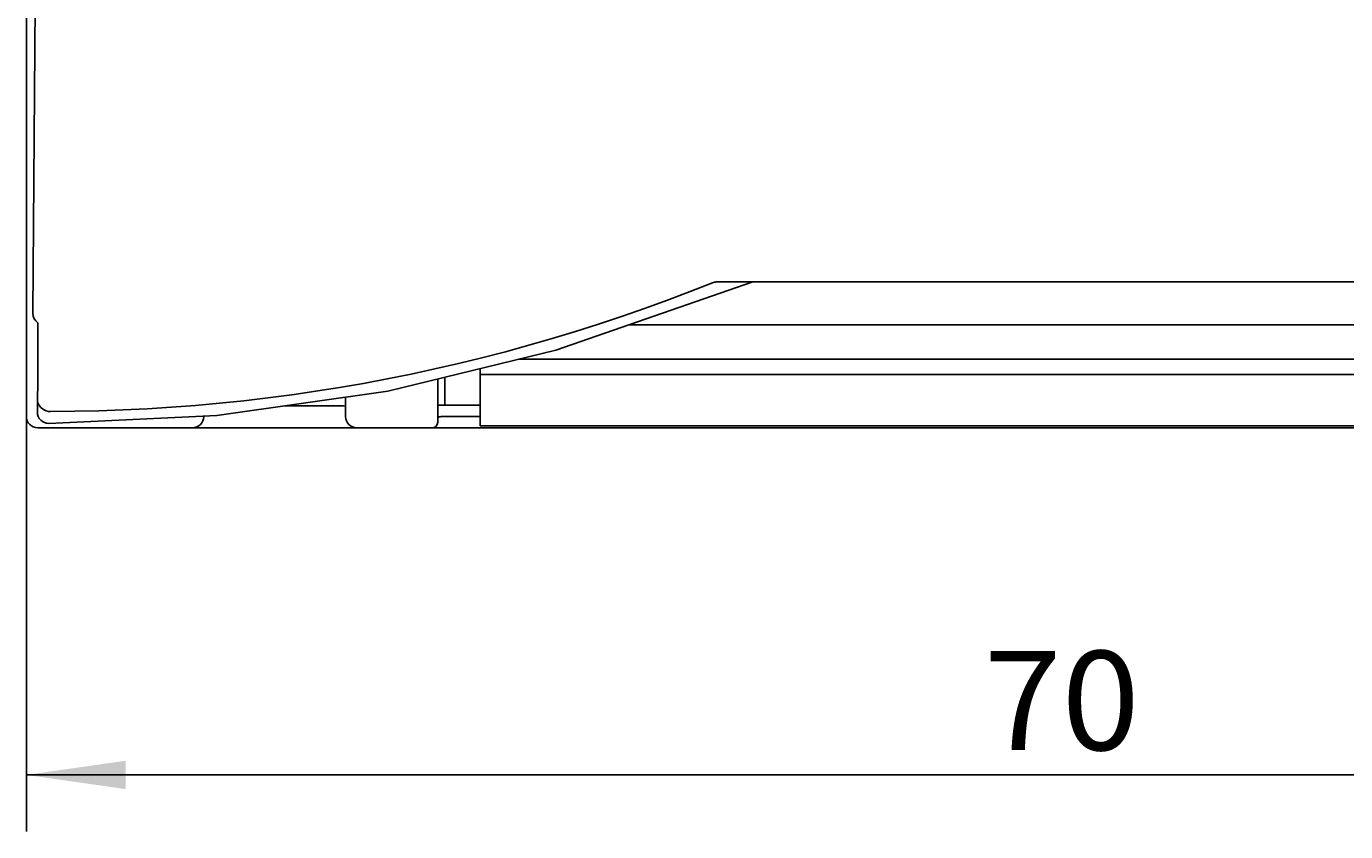
# Model space of a CAD drawing. Extents: x 0 to 594, y 0 to 420.
# Drawn here: x 234 to 280, y 222 to 251 of the extents above; entities that cross this region are included whole.
import ezdxf
from ezdxf.enums import TextEntityAlignment as Align

# ---------------------------------------------------------------- set-up
doc = ezdxf.new("R2010")
doc.units = 0
doc.header["$LTSCALE"] = 32.67
doc.header["$MEASUREMENT"] = 0
doc.layers.add('10000_FRONT', color=7, linetype='CONTINUOUS')
doc.layers.add('10100_DIM_FRONT', color=7, linetype='CONTINUOUS')
doc.dimstyles.get("Standard").update_dxf_attribs({"dimtxt": 0.18, "dimasz": 0.18, "dimexe": 0.18, "dimexo": 0.0625, "dimgap": 0.09, "dimtad": 0, "dimtih": 1, "dimtoh": 1, "dimdec": 4, "dimzin": 0, "dimdsep": 46, "dimtxsty": 'Standard', "dimcen": 0.09, "dimadec": 0, "dimazin": 0, "dimtfac": 1, "dimtdec": 4, "dimtofl": 0, "dimtmove": 0, "dimatfit": 3, "dimfxl": 1, "dimtolj": 1, "dimtzin": 0, "dimarcsym": 0})

# ---------------------------------------------------------------- blocks, each defined once
blk = doc.blocks.new('*D2')
at = {"layer": '10100_DIM_FRONT', "color": 7, "linetype": 'Continuous'}
for p, q in [((233.696, 236.880799), (233.696, 222.237853)), ((303.696, 236.880799), (303.696, 222.237853)), ((233.696, 224.237853), (268.696, 224.237853)), ((303.696, 224.237853), (268.696, 224.237853))]:
    blk.add_line(p, q, dxfattribs=at)
for points in [[(237.196, 224.737853), (233.696, 224.237853), (237.196, 223.737853)], [(300.196, 223.737853), (303.696, 224.237853), (300.196, 224.737853)]]:
    blk.add_solid(points, dxfattribs=at)
at = {"layer": '10100_DIM_FRONT', "color": 7, "linetype": 'Continuous', "width": 1.047619}
blk.add_text('70', height=3.5, dxfattribs=at).set_placement((267.438318, 225.112853), (272.938318, 225.112853), align=Align.FIT)

msp = doc.modelspace()

# ---------------------------------------------------------------- linework, layer by layer
at = {"layer": '10000_FRONT', "color": 7, "linetype": 'Continuous'}
for p, q in [((233.696, 236.8808), (233.696, 336.0808)), ((234.00174, 251.39479), (233.92269, 240.52156)), ((252.35754, 239.22282), (259.30078, 241.62585)), ((258.02191, 241.62585), (303.22093, 241.62587)), ((257.85598, 241.12582), (257.85578, 241.12574)), ((233.92269, 240.52156), (233.92322, 240.51807)), ((234.10401, 240.18313), (234.09399, 238.49839)), ((303.46933, 240.11807), (254.94424, 240.11807)), ((246.43459, 237.77899), (252.35754, 239.22282)), ((249.696, 238.57402), (249.696, 236.5508)), ((294.406, 238.9008), (251.03652, 238.9008)), ((234.09399, 238.49839), (234.08501, 237.03574)), ((248.196, 236.6808), (248.196, 238.20837)), ((248.446, 237.2808), (248.446, 238.26931)), ((249.696, 238.3608), (294.696, 238.3608)), ((240.40888, 236.91369), (246.43459, 237.77899)), ((244.546, 237.25747), (242.80289, 237.25747)), ((244.546, 237.25747), (244.61815, 237.25722)), ((244.61815, 237.25722), (244.75317, 237.25536)), ((244.75317, 237.25536), (244.87556, 237.25195)), ((244.87556, 237.25195), (244.946, 237.24912)), ((244.946, 236.8808), (244.946, 237.56523)), ((248.196, 237.2808), (249.696, 237.2808)), ((234.08501, 237.03555), (234.08555, 237.03325)), ((234.4851, 236.63325), (240.40888, 236.91369)), ((249.696, 236.8808), (248.38759, 236.88077)), ((234.096, 236.4808), (303.296, 236.4808)), ((249.696, 236.5508), (294.696, 236.5508))]:
    msp.add_line(p, q, dxfattribs=at)
for points in [[(257.88524, 241.59838), (257.08888, 241.28412), (256.2882, 240.98066), (255.48337, 240.68806), (254.67458, 240.40641), (253.86199, 240.13576), (253.04577, 239.87618), (252.22611, 239.62776), (251.40485, 239.39101), (250.58047, 239.16548), (249.75313, 238.95119), (248.92297, 238.7482), (248.09013, 238.55653), (247.25478, 238.37623), (246.41704, 238.20733), (245.57817, 238.05008), (244.73722, 237.90426), (243.89436, 237.76992), (243.04972, 237.64707), (242.20347, 237.53575), (241.35575, 237.43598), (240.50671, 237.34778), (239.65793, 237.2713), (238.80818, 237.20639), (237.95763, 237.15306), (237.10649, 237.11133), (236.25493, 237.08118), (235.40314, 237.06264), (234.5513, 237.05572)], [(248.196, 236.83635), (248.19607, 236.83762), (248.19628, 236.83885), (248.19662, 236.84003), (248.19709, 236.84117), (248.19766, 236.84228), (248.19834, 236.84334), (248.19912, 236.84437), (248.19999, 236.84536), (248.20093, 236.84631), (248.20194, 236.84724), (248.20302, 236.84813), (248.20415, 236.84899), (248.20533, 236.84982), (248.20654, 236.85062), (248.20778, 236.85139), (248.20904, 236.85214), (248.21032, 236.85286), (248.21159, 236.85356), (248.21484, 236.85524), (248.21805, 236.85679), (248.22124, 236.8582), (248.2244, 236.8595), (248.22754, 236.86068), (248.23066, 236.86177), (248.23377, 236.86276), (248.23687, 236.86367), (248.23997, 236.86452), (248.24307, 236.86529), (248.24617, 236.86602), (248.24928, 236.86671), (248.2524, 236.86736), (248.25554, 236.86799), (248.26181, 236.8692), (248.26816, 236.87036), (248.27456, 236.87146), (248.28102, 236.87251), (248.28752, 236.8735), (248.29406, 236.87443), (248.30061, 236.87529), (248.30719, 236.87609), (248.31377, 236.87683), (248.32034, 236.8775), (248.32878, 236.87825), (248.3372, 236.8789), (248.34561, 236.87943), (248.35401, 236.87988), (248.3624, 236.88022), (248.3708, 236.88048), (248.37919, 236.88066), (248.38759, 236.88077)]]:
    msp.add_lwpolyline(points, dxfattribs=at)
for centre, radius, start, end in [((258.03567, 241.20409), 0.42198, 91.868901, 110.882595), ((234.32265, 240.51806), 0.39998, 179.498211, 236.365168), ((234.55067, 237.53884), 0.48313, 196.425261, 270.075236), ((234.096, 236.8808), 0.4, 180, 270), ((234.48497, 237.03321), 0.39996, 179.712168, 269.728625), ((239.546, 236.8808), 0.4, 270, 0), ((245.346, 236.8808), 0.4, 180, 270), ((247.996, 236.6808), 0.2, 270, 0)]:
    msp.add_arc(centre, radius, start, end, dxfattribs=at)

# ---------------------------------------------------------------- dimensions: what is measured, and where the dimension line sits
at = {"layer": '10100_DIM_FRONT', "color": 7, "linetype": 'Continuous'}
dim = msp.add_linear_dim(base=(303.696, 224.23785), p1=(233.696, 236.8808), p2=(303.696, 236.8808), dimstyle='Standard', dxfattribs=at)
dim.commit()
dim.dimension.update_dxf_attribs({"geometry": '*D2', "text_midpoint": (270.18832, 226.86285), "dimtype": 128})

doc.saveas('drawing.dxf')
